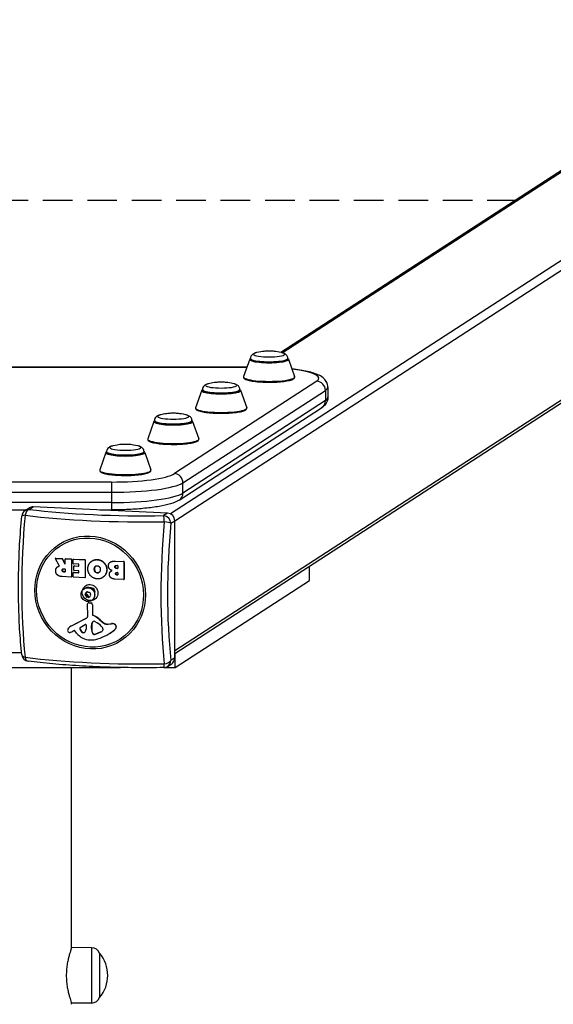
# Model space of a CAD drawing. Units: millimetres. Extents: x -3790 to 3710, y -2680 to 2000.
# Drawn here: x -35 to 325, y 958 to 1622 of the extents above; entities that cross this region are included whole.
import ezdxf

# ---------------------------------------------------------------- set-up
doc = ezdxf.new("R2010")
doc.units = ezdxf.units.MM
doc.header["$LTSCALE"] = 40
doc.linetypes.add('DASHED', pattern=[0.75, 0.5, -0.25])
doc.layers.add('SW_Toestellen', color=2, linetype='Continuous')
doc.layers.add('Valzone_WAS', color=254, linetype='DASHED')

msp = doc.modelspace()

# ---------------------------------------------------------------- linework, layer by layer
at = {"layer": 'SW_Toestellen'}
for p, q in [((553.35, 1664.7), (141.39, 1397.73)), ((142.32, 1397.5), (555.52, 1665.29)), ((564.62, 1611.47), (66.88, 1288.9)), ((69.76, 1284.14), (568.49, 1607.35)), ((645.36, 1569.52), (69.76, 1196.5)), ((643.67, 1566.34), (69.76, 1194.41)), ((120.32, 1393.2), (116.17, 1381.42)), ((120.76, 1393.39), (120.76, 1393.71)), ((146.06, 1393.39), (146.06, 1393.71)), ((146.5, 1393.2), (150.65, 1381.42)), ((-197.81, 1388.02), (118.5, 1388.02)), ((-197.78, 1387.93), (118.46, 1387.93)), ((165.62, 1378.31), (69.48, 1316)), ((75.27, 1309.83), (171.42, 1372.13)), ((87.97, 1372.23), (83.82, 1360.46)), ((88.41, 1372.42), (88.41, 1372.74)), ((113.71, 1372.42), (113.71, 1372.74)), ((114.15, 1372.23), (118.3, 1360.46)), ((171.42, 1372.13), (171.42, 1365.24)), ((173.12, 1374.38), (173.12, 1367.49)), ((171.42, 1365.24), (75.27, 1302.93)), ((72.74, 1298.17), (168.88, 1360.47)), ((55.61, 1351.26), (51.47, 1339.49)), ((56.06, 1351.46), (56.06, 1351.77)), ((81.36, 1351.46), (81.36, 1351.77)), ((81.8, 1351.26), (85.94, 1339.49)), ((23.26, 1330.3), (19.12, 1318.52)), ((23.7, 1330.49), (23.7, 1330.81)), ((49, 1330.49), (49, 1330.81)), ((49.45, 1330.3), (53.59, 1318.52)), ((26.97, 1310.34), (-106.29, 1310.34)), ((26.97, 1310.34), (26.97, 1303.39)), ((75.27, 1302.93), (75.27, 1309.83)), ((-106.29, 1303.39), (26.97, 1303.39)), ((26.97, 1303.39), (26.97, 1296.5)), ((26.97, 1296.5), (-106.29, 1296.5)), ((26.97, 1296.5), (26.97, 1291.54)), ((-48.62, 1291.54), (-30.69, 1291.54)), ((-31.3, 1291.15), (-28.59, 1292.9)), ((-28.58, 1291.87), (-25.87, 1293.63)), ((64.93, 1289.41), (-25.87, 1293.63)), ((19.1, 1291.54), (26.97, 1291.54)), ((64.93, 1289.41), (62.22, 1287.65)), ((67.05, 1282.5), (69.76, 1284.26)), ((69.76, 1191.69), (69.76, 1284.26)), ((-8.23, 1253.93), (-10.89, 1258.53)), ((-10.71, 1258.88), (-10.84, 1258.79)), ((-10.73, 1258.82), (-10.6, 1258.91)), ((-10.73, 1258.82), (-6.44, 1258.62)), ((-10.6, 1258.91), (-6.31, 1258.71)), ((-6.31, 1258.71), (-6.44, 1258.62)), ((-6.27, 1258.51), (-6.14, 1258.59)), ((-6.27, 1258.51), (-4.54, 1255.17)), ((-6.14, 1258.59), (-4.41, 1255.25)), ((-4.18, 1255.25), (-4.18, 1258.32)), ((-3.96, 1258.56), (-4.09, 1258.48)), ((-3.98, 1258.51), (-3.85, 1258.59)), ((-3.98, 1258.51), (-0.26, 1258.33)), ((-3.85, 1258.59), (-0.14, 1258.42)), ((-0.14, 1258.42), (-0.26, 1258.33)), ((-0.07, 1258.13), (0.06, 1258.21)), ((-0.07, 1258.13), (-0.07, 1246.42)), ((0.06, 1258.21), (0.06, 1246.5)), ((1.11, 1255.32), (1.11, 1258.07)), ((1.33, 1258.32), (1.2, 1258.23)), ((1.31, 1258.26), (1.44, 1258.35)), ((1.31, 1258.26), (9, 1257.9)), ((1.44, 1258.35), (9.13, 1257.99)), ((9.13, 1257.99), (9, 1257.9)), ((9.19, 1257.7), (9.32, 1257.78)), ((9.19, 1257.7), (9.19, 1245.99)), ((9.32, 1257.78), (9.32, 1246.07)), ((13.94, 1257.13), (13.81, 1257.05)), ((17.64, 1258.04), (17.51, 1257.95)), ((26.35, 1256.37), (26.22, 1256.28)), ((29.83, 1257.02), (29.7, 1256.94)), ((29.7, 1256.94), (35.22, 1256.68)), ((29.83, 1257.02), (35.35, 1256.77)), ((35.35, 1256.77), (35.22, 1256.68)), ((35.41, 1256.48), (35.54, 1256.56)), ((35.41, 1256.48), (35.41, 1244.77)), ((35.54, 1256.56), (35.54, 1244.85)), ((-9.18, 1253.28), (-9.31, 1253.2)), ((-8.62, 1253.57), (-8.75, 1253.48)), ((-6.12, 1250.8), (-6.25, 1250.72)), ((-5.16, 1251.79), (-4.37, 1251.75)), ((-4.97, 1249.78), (-5.09, 1249.7)), ((-4.37, 1249.66), (-5.09, 1249.7)), ((-4.97, 1249.78), (-4.24, 1249.75)), ((-4.41, 1255.25), (-4.54, 1255.17)), ((-4.24, 1249.75), (-4.37, 1249.66)), ((-4.18, 1251.54), (-4.18, 1249.85)), ((1.23, 1246.36), (1.23, 1249.1)), ((4.74, 1254.95), (1.31, 1255.11)), ((1.44, 1249.35), (1.31, 1249.26)), ((1.42, 1249.29), (1.55, 1249.37)), ((1.42, 1249.29), (4.74, 1249.14)), ((1.55, 1249.37), (4.87, 1249.22)), ((1.63, 1250.79), (1.63, 1253.54)), ((1.84, 1253.79), (1.71, 1253.7)), ((1.82, 1253.73), (1.95, 1253.82)), ((1.82, 1253.73), (4.74, 1253.6)), ((4.74, 1250.45), (1.82, 1250.58)), ((1.95, 1253.82), (4.87, 1253.68)), ((4.87, 1253.68), (4.74, 1253.6)), ((4.87, 1249.22), (4.74, 1249.14)), ((4.93, 1253.78), (4.93, 1254.75)), ((4.93, 1249.32), (4.93, 1250.24)), ((15.52, 1251.55), (15.39, 1251.47)), ((16.01, 1253.22), (15.88, 1253.13)), ((16.08, 1249.87), (15.95, 1249.79)), ((17.55, 1249.1), (17.43, 1249.01)), ((23.91, 1251.19), (23.78, 1251.1)), ((26.94, 1250.43), (26.81, 1250.35)), ((29.37, 1253.18), (29.24, 1253.1)), ((30.28, 1254.05), (31.14, 1254.01)), ((30.48, 1252.2), (30.35, 1252.12)), ((31.14, 1252.08), (30.35, 1252.12)), ((30.48, 1252.2), (31.27, 1252.17)), ((30.53, 1249.31), (31.16, 1249.28)), ((31.27, 1252.17), (31.14, 1252.08)), ((31.33, 1253.8), (31.33, 1252.27)), ((31.35, 1249.07), (31.35, 1247.82)), ((160.59, 1243.92), (160.59, 1253.28)), ((-0.26, 1246.23), (-6.19, 1246.51)), ((-0.03, 1246.35), (-0.16, 1246.26)), ((0.06, 1246.5), (-0.07, 1246.42)), ((9, 1245.8), (1.42, 1246.15)), ((9.24, 1245.91), (9.11, 1245.83)), ((9.32, 1246.07), (9.19, 1245.99)), ((21.06, 1245.98), (20.93, 1245.9)), ((35.22, 1244.58), (29.03, 1244.87)), ((29.83, 1248.6), (29.7, 1248.51)), ((30.72, 1247.74), (30.59, 1247.66)), ((31.16, 1247.63), (30.59, 1247.66)), ((30.72, 1247.74), (31.29, 1247.72)), ((31.29, 1247.72), (31.16, 1247.63)), ((35.46, 1244.69), (35.33, 1244.61)), ((35.54, 1244.85), (35.41, 1244.77)), ((70, 1185.21), (160.59, 1243.92)), ((8.51, 1238.36), (8.68, 1238.47)), ((10.08, 1235.97), (10.49, 1236.24)), ((13.63, 1238.41), (14.15, 1238.75)), ((9.27, 1234.34), (9.72, 1234.63)), ((9.86, 1235.42), (9.38, 1235.11)), ((10.06, 1233.51), (9.68, 1233.26)), ((10.28, 1232.74), (10.68, 1233)), ((11.39, 1228.89), (11.26, 1228.81)), ((11.86, 1232.83), (11.39, 1232.52)), ((12, 1229.01), (11.87, 1228.93)), ((11.87, 1228.93), (13.11, 1228.71)), ((12, 1229.01), (13.24, 1228.79)), ((10.93, 1219.86), (10.88, 1228.09)), ((13.24, 1228.79), (13.11, 1228.71)), ((14.25, 1227.57), (14.12, 1227.48)), ((14.12, 1227.48), (14.12, 1220.84)), ((14.25, 1227.57), (14.25, 1220.93)), ((-0.51, 1213.11), (10.18, 1218.58)), ((-0.38, 1213.19), (10.31, 1218.67)), ((10.31, 1218.67), (10.18, 1218.58)), ((14.1, 1215.71), (13.97, 1215.63)), ((14.25, 1220.93), (14.12, 1220.84)), ((14.53, 1220.5), (14.4, 1220.42)), ((15.81, 1216.32), (17.34, 1215.39)), ((19.31, 1217.33), (19.18, 1217.25)), ((-0.72, 1212.99), (-0.85, 1212.91)), ((-0.38, 1213.19), (-0.51, 1213.11)), ((1.78, 1210.11), (0.87, 1209.65)), ((3.46, 1208.43), (2.25, 1209.99)), ((5.72, 1211.3), (5.59, 1211.21)), ((5.91, 1212.23), (9.26, 1214.25)), ((7.52, 1208.97), (7.39, 1208.89)), ((9.95, 1213.81), (9.87, 1211.01)), ((13.64, 1212.77), (13.51, 1212.69)), ((13.51, 1211.47), (13.51, 1212.69)), ((13.64, 1211.56), (13.51, 1211.47)), ((13.52, 1212.9), (13.63, 1214.43)), ((13.65, 1212.98), (13.52, 1212.9)), ((13.76, 1214.51), (13.63, 1214.43)), ((13.64, 1212.77), (13.64, 1211.56)), ((13.76, 1214.51), (13.65, 1212.98)), ((19.44, 1208.97), (16.14, 1207.72)), ((16.27, 1207.8), (19.57, 1209.06)), ((19.57, 1209.06), (19.44, 1208.97)), ((21.2, 1211.23), (21.2, 1210.48)), ((22.08, 1215.16), (21.95, 1215.08)), ((24.57, 1214.44), (26.97, 1214.72)), ((24.7, 1214.53), (24.57, 1214.44)), ((24.7, 1214.53), (27.1, 1214.8)), ((27.1, 1214.8), (26.97, 1214.72)), ((29.2, 1214.47), (29.07, 1214.39)), ((29.37, 1210.82), (29.24, 1210.74)), ((30.29, 1212.71), (30.16, 1212.63)), ((14.31, 1208.33), (14.18, 1208.24)), ((15.22, 1207.65), (15.09, 1207.57)), ((16.27, 1207.8), (16.14, 1207.72)), ((26.14, 1208.44), (26.01, 1208.35)), ((-33.68, 1195.06), (-45.64, 1195.06)), ((69.76, 1191.69), (67.05, 1189.93)), ((70, 1185.21), (70, 1194.57)), ((-112.4, 1185.21), (33.08, 1185.21)), ((0, 995.83), (0, 1185.21)), ((63, 1185.21), (70, 1185.21)), ((64.93, 1185.96), (67.65, 1187.72)), ((13.5, 996.15), (0.15, 996.23)), ((13.5, 996.15), (13.5, 958.85)), ((19, 992.5), (19, 962.5)), ((19, 992.5), (19, 962.5)), ((0, 958), (0, 959.17)), ((13.5, 958.85), (0.15, 958.77))]:
    msp.add_line(p, q, dxfattribs=at)
for centre, radius, start, end in [((-28.58, 1286.95), 5, 122.94581, 174.71326), ((-28.58, 1194.38), 5, 186.00227, 262.93053), ((62.22, 1190.15), 5, 270.9638, 302.94581), ((13.46, 990.13), 6.02, 23.19763, 89.66297), ((1.3, 977.5), 23.2, 319.72739, 40.27261), ((13.46, 964.87), 6.02, 270.33703, 336.80237)]:
    msp.add_arc(centre, radius, start, end, dxfattribs=at)
for centre, major_axis, ratio, start_param, end_param in [((133.41, 1396.54), (-10.51, 0), 0.173648, 5.649023, 10.05894), ((133.41, 1393.06), (-13.12, 0), 0.173648, 6.222111, 9.485852), ((133.41, 1393.71), (-12.65, 0), 0.173648, 0, 3.141593), ((133.41, 1393.39), (12.65, 0), 0.173648, 3.141593, 6.283185), ((123.12, 1380.29), (44, 0), 0.173648, 6.021386, 7.228916), ((101.06, 1375.57), (-10.51, 0), 0.173648, 5.649023, 10.05894), ((133.41, 1381.24), (-17.27, 0), 0.173648, 6.222111, 9.485852), ((165.62, 1372.4), (-3.26, 5.04), 0.951251, 4.114341, 5.685137), ((101.06, 1372.09), (-13.12, 0), 0.173648, 6.222111, 9.485852), ((101.06, 1372.74), (-12.65, 0), 0.173648, 0, 3.141593), ((101.06, 1372.42), (12.65, 0), 0.173648, 3.141593, 6.283185), ((123.12, 1374.38), (50, 0), 0.173648, 6.021386, 6.283185), ((165.62, 1365.51), (3.26, -5.04), 0.951251, 0, 0.972748), ((123.12, 1367.49), (50, 0), 0.173648, 6.021386, 6.283185), ((68.71, 1354.6), (-10.51, 0), 0.173648, 5.649023, 10.05894), ((101.06, 1360.27), (-17.27, 0), 0.173648, 6.222111, 9.485852), ((68.71, 1351.12), (-13.12, 0), 0.173648, 6.222111, 9.485852), ((68.71, 1351.77), (-12.65, 0), 0.173648, 0, 3.141593), ((68.71, 1351.46), (12.65, 0), 0.173648, 3.141593, 6.283185), ((68.71, 1339.31), (-17.27, 0), 0.173648, 6.222111, 9.485852), ((36.35, 1330.16), (-13.12, 0), 0.173648, 6.222111, 9.485852), ((36.35, 1330.81), (-12.65, 0), 0.173648, 0, 3.141593), ((36.35, 1330.49), (12.65, 0), 0.173648, 3.141593, 6.283185), ((36.35, 1333.64), (-10.51, 0), 0.173648, 5.649023, 10.05894), ((36.35, 1318.34), (-17.27, 0), 0.173648, 6.222111, 9.485852), ((26.97, 1317.98), (44, 0), 0.173648, 4.712389, 6.021386), ((69.48, 1310.1), (3.26, -5.04), 0.951251, 0.972748, 2.543545), ((26.97, 1312.07), (50, 0), 0.173648, 4.712389, 6.021386), ((26.97, 1305.18), (50, 0), 0.173648, 4.712389, 6.021386), ((69.48, 1303.2), (3.26, -5.04), 0.951251, 0, 0.972748), ((-28.58, 1286.95), (0.62, 4.96), 0.57235, 0.213379, 1.446827), ((-28.58, 1286.95), (-2.72, 4.2), 0.951251, 5.685137, 6.283185), ((-25.87, 1288.71), (-2.72, 4.2), 0.951251, 5.685137, 6.283185), ((49.29, 1310.81), (-134, 0), 0.173648, 0.950619, 1.667375), ((64.93, 1284.48), (-2.72, 4.2), 0.951251, 4.114341, 5.685137), ((2.3, 1261.79), (6.45, 138.56), 0.254887, 1.392977, 2.109734), ((-28.58, 1286.95), (-4.98, 0.46), 0.171041, 5.311413, 6.283185), ((49.29, 1307.51), (138.71, 0), 0.173648, 4.092211, 4.808968), ((96.29, 1257.41), (-6.45, -138.56), 0.254887, 4.53457, 5.251326), ((62.22, 1282.72), (-0.08, 5), 0.094964, 4.874404, 6.107852), ((62.22, 1282.72), (-2.72, 4.2), 0.951251, 4.114341, 5.685137), ((62.22, 1282.72), (4.98, -0.46), 0.171041, 0.261675, 1.495123), ((99.52, 1257.26), (6.23, 133.85), 0.254887, 1.392977, 2.109734), ((-10.73, 1258.62), (-0.109, 0.168), 0.951251, 5.685137, 7.799689), ((-10.6, 1258.71), (-0.109, 0.168), 0.951251, 5.685137, 6.283185), ((-6.44, 1258.42), (0.109, -0.168), 0.951251, 1.468536, 2.543545), ((-6.31, 1258.51), (0.109, -0.168), 0.951251, 1.468536, 2.543545), ((-3.98, 1258.31), (-0.109, 0.168), 0.951251, 5.685137, 7.255934), ((-3.85, 1258.39), (-0.109, 0.168), 0.951251, 5.685137, 6.283185), ((-0.26, 1258.14), (0.109, -0.168), 0.951251, 0.972748, 2.543545), ((-0.14, 1258.22), (0.109, -0.168), 0.951251, 0.972748, 2.543545), ((1.31, 1258.06), (-0.109, 0.168), 0.951251, 5.685137, 7.255934), ((1.44, 1258.15), (-0.109, 0.168), 0.951251, 5.685137, 6.283185), ((9, 1257.71), (0.109, -0.168), 0.951251, 0.972748, 2.543545), ((9.13, 1257.79), (0.109, -0.168), 0.951251, 0.972748, 2.543545), ((35.22, 1256.49), (0.109, -0.168), 0.951251, 0.972748, 2.543545), ((35.35, 1256.57), (0.109, -0.168), 0.951251, 0.972748, 2.543545), ((-4.37, 1255.25), (0.109, -0.168), 0.951251, 4.610128, 7.255934), ((-4.24, 1255.34), (0.109, -0.168), 0.951251, 4.610128, 5.865902), ((-4.37, 1251.55), (-0.109, 0.168), 0.951251, 4.114341, 5.685137), ((-4.37, 1249.86), (0.109, -0.168), 0.951251, 5.685137, 7.255934), ((-4.24, 1249.94), (0.109, -0.168), 0.951251, 5.685137, 5.865902), ((1.31, 1255.31), (-0.109, 0.168), 0.951251, 0.972748, 2.543545), ((1.42, 1249.09), (-0.109, 0.168), 0.951251, 5.685137, 7.255934), ((1.55, 1249.18), (-0.109, 0.168), 0.951251, 5.685137, 6.283185), ((1.82, 1253.53), (-0.109, 0.168), 0.951251, 5.685137, 7.255934), ((1.82, 1250.78), (-0.109, 0.168), 0.951251, 0.972748, 2.543545), ((1.95, 1253.62), (-0.109, 0.168), 0.951251, 5.685137, 6.283185), ((4.74, 1254.76), (-0.109, 0.168), 0.951251, 4.114341, 5.685137), ((4.74, 1253.79), (0.109, -0.168), 0.951251, 5.685137, 7.255934), ((4.74, 1250.25), (-0.109, 0.168), 0.951251, 4.114341, 5.685137), ((4.74, 1249.33), (0.109, -0.168), 0.951251, 5.685137, 7.255934), ((4.87, 1253.88), (0.109, -0.168), 0.951251, 5.685137, 5.865902), ((4.87, 1249.42), (0.109, -0.168), 0.951251, 5.685137, 5.865902), ((31.14, 1253.81), (-0.109, 0.168), 0.951251, 4.114341, 5.685137), ((31.14, 1252.28), (0.109, -0.168), 0.951251, 5.685137, 7.255934), ((31.16, 1249.08), (-0.109, 0.168), 0.951251, 4.114341, 5.685137), ((31.27, 1252.36), (0.109, -0.168), 0.951251, 5.685137, 5.865902), ((-0.26, 1246.43), (0.109, -0.168), 0.951251, 5.685137, 7.255934), ((-0.14, 1246.51), (0.109, -0.168), 0.951251, 0, 0.972748), ((1.42, 1246.35), (-0.109, 0.168), 0.951251, 0.972748, 2.543545), ((9, 1246), (0.109, -0.168), 0.951251, 5.685137, 7.255934), ((9.13, 1246.08), (0.109, -0.168), 0.951251, 0, 0.972748), ((31.16, 1247.83), (0.109, -0.168), 0.951251, 5.685137, 7.255934), ((31.29, 1247.91), (0.109, -0.168), 0.951251, 5.685137, 5.865902), ((35.22, 1244.78), (0.109, -0.168), 0.951251, 5.685137, 7.255934), ((35.35, 1244.86), (0.109, -0.168), 0.951251, 0, 0.972748), ((11.29, 1234.5), (-2.58, 3.99), 0.951251, 3.554138, 6.24534), ((3.56, 1240.85), (4.46, -6.88), 0.951251, 0.228761, 0.370107), ((10.65, 1235.55), (-0.387, 0.597), 0.951251, 5.464748, 6.653292), ((12.53, 1244.02), (4.46, -6.88), 0.951251, 5.464748, 5.606094), ((11.85, 1235.3), (-0.387, 0.597), 0.951251, 4.417551, 5.606094), ((20.07, 1237.54), (4.46, -6.88), 0.951251, 4.417551, 4.558897), ((13.25, 1236.24), (-1.5, 2.31), 0.951251, 3.792408, 5.919556), ((9.89, 1234.61), (-0.387, 0.597), 0.951251, 0.228761, 1.417304), ((2.12, 1231.2), (-4.46, 6.88), 0.951251, 4.417551, 4.558897), ((10.33, 1233.44), (0.387, -0.597), 0.951251, 4.417551, 5.606094), ((9.66, 1224.72), (-4.46, 6.88), 0.951251, 5.464748, 5.606094), ((11.75, 1228.05), (-0.491, 0.758), 0.951251, 5.554926, 7.262758), ((11.54, 1233.2), (0.387, -0.597), 0.951251, 5.464748, 6.653292), ((11.88, 1228.14), (-0.491, 0.758), 0.951251, 5.554926, 6.283185), ((18.63, 1227.89), (-4.46, 6.88), 0.951251, 0.228761, 0.370107), ((12.3, 1234.13), (0.387, -0.597), 0.951251, 0.228761, 1.417304), ((12.96, 1227.54), (0.66, -1.01), 0.951251, 0.972748, 2.413333), ((13.09, 1227.62), (0.66, -1.01), 0.951251, 0.972748, 2.413333), ((9.48, 1219.92), (0.82, -1.26), 0.951251, 6.186811, 7.262758), ((9.61, 1220), (0.82, -1.26), 0.951251, 6.186811, 6.229328), ((16.56, 1214.08), (-1.66, 2.55), 0.951251, 0.477558, 0.901883), ((16.69, 1214.17), (1.66, -2.55), 0.951251, 3.619151, 4.043476), ((15.41, 1214.77), (-0.92, 1.42), 0.951251, 5.652926, 6.760743), ((15.54, 1214.85), (-0.92, 1.42), 0.951251, 0.04794, 0.477558), ((14.56, 1220.82), (0.246, -0.379), 0.951251, 4.114341, 5.31572), ((14.69, 1220.91), (0.246, -0.379), 0.951251, 4.114341, 5.31572), ((8.6, 1205.4), (9.05, -13.97), 0.951251, 1.824858, 2.174127), ((8.72, 1205.49), (9.05, -13.97), 0.951251, 1.824858, 2.174127), ((15.44, 1215.64), (0.438, -0.676), 0.951251, 2.042508, 2.511334), ((31.35, 1230.86), (10.4, -16.05), 0.951251, 4.96645, 5.151628), ((31.48, 1230.94), (10.4, -16.05), 0.951251, 4.96645, 5.151628), ((-1.38, 1210.14), (-0.69, 1.07), 0.951251, 0.661511, 2.241916), ((3.75, 1208.22), (-3.72, 5.75), 0.951251, 0.578109, 0.661511), ((1.5, 1209.27), (-2.35, 3.63), 0.951251, 6.186811, 6.861294), ((-1.39, 1210.08), (-0.66, 1.02), 0.951251, 2.241916, 2.663643), ((-1.58, 1211.65), (1.53, -2.36), 0.951251, 5.805235, 6.038837), ((1.63, 1209.36), (-2.35, 3.63), 0.951251, 6.186811, 6.283185), ((-4.53, 1219.94), (6.33, -9.77), 0.951251, 6.038837, 6.186811), ((1.96, 1209.76), (-0.213, 0.329), 0.951251, 4.801457, 6.186811), ((6.35, 1211.5), (-0.466, 0.719), 0.951251, 6.252262, 7.646897), ((6.48, 1211.58), (-0.466, 0.719), 0.951251, 0.077317, 1.363712), ((10.08, 1212.89), (-2.74, 4.22), 0.951251, 1.363712, 1.957244), ((10.21, 1212.98), (2.74, -4.22), 0.951251, 4.505304, 5.098837), ((8.19, 1209.97), (0.68, -1.05), 0.951251, 5.098837, 6.218289), ((7.03, 1211.23), (1.6, -2.47), 0.951251, 0.081746, 0.942743), ((9.5, 1213.85), (-0.256, 0.394), 0.951251, 4.084335, 6.252262), ((16.42, 1212.55), (-1.64, 2.53), 0.951251, 0.901883, 0.972748), ((22.44, 1211.33), (-5.03, 7.76), 0.951251, 1.002305, 1.363537), ((16.55, 1212.64), (1.64, -2.53), 0.951251, 4.043476, 4.114341), ((22.56, 1211.41), (5.03, -7.76), 0.951251, 4.143898, 4.505129), ((11.81, 1205.36), (6.48, -9.99), 0.951251, 1.63368, 2.042508), ((6.54, 1238.39), (19.47, -30.04), 0.951251, 6.013822, 6.401124), ((17.39, 1214.06), (2.99, -4.62), 0.951251, 6.080895, 6.339963), ((17.52, 1214.15), (2.99, -4.62), 0.951251, 6.080895, 6.268446), ((19.6, 1211.03), (0.95, -1.47), 0.951251, 0.056777, 0.607407), ((19.77, 1211.3), (0.8, -1.24), 0.951251, 0.972748, 1.63368), ((20.82, 1210.5), (0.213, -0.329), 0.951251, 0.607407, 0.972748), ((23.96, 1218.45), (2.22, -3.43), 0.951251, 5.151628, 5.840807), ((24.09, 1218.53), (2.22, -3.43), 0.951251, 5.151628, 5.840807), ((6.67, 1238.48), (19.47, -30.04), 0.951251, 0, 0.117939), ((27.61, 1210.57), (2.3, -3.55), 0.951251, 2.176656, 2.699215), ((27.74, 1210.65), (2.3, -3.55), 0.951251, 2.176656, 2.699215), ((28.46, 1212.8), (0.96, -1.48), 0.951251, 0.918475, 2.176656), ((28.59, 1212.88), (0.96, -1.48), 0.951251, 0.918475, 2.176656), ((27.46, 1212.9), (1.52, -2.35), 0.951251, 0.117939, 0.918475), ((27.59, 1212.99), (1.52, -2.35), 0.951251, 0.117939, 0.918475), ((12.22, 1215.36), (-6.38, 9.85), 0.951251, 1.659865, 2.580724), ((8.06, 1209.88), (0.68, -1.05), 0.951251, 5.098837, 6.364931), ((11.98, 1221.87), (9.98, -15.4), 0.951251, 5.722317, 6.013822), ((15.11, 1208.59), (-0.567, 0.875), 0.951251, 1.363537, 2.524138), ((15.24, 1208.67), (0.567, -0.875), 0.951251, 4.505129, 5.665731), ((15.14, 1210.19), (1.45, -2.24), 0.951251, 5.665731, 6.080895), ((15.27, 1210.28), (1.45, -2.24), 0.951251, 5.665731, 6.080895), ((-28.58, 1194.38), (-4.97, -0.52), 0.496273, 0, 0.935466), ((49.29, 1211.68), (-138.71, 0), 0.173648, 0.950619, 1.667375), ((-28.58, 1194.38), (-0.62, -4.96), 0.57235, 5.263116, 6.283185), ((62.22, 1190.15), (4.97, 0.52), 0.496273, 4.751755, 5.985203), ((62.22, 1190.15), (2.72, -4.2), 0.951251, 0, 0.972748), ((64.93, 1191.91), (2.72, -4.2), 0.951251, 0, 0.972748), ((62.22, 1190.15), (0.08, -5), 0.094964, 0, 1.058115)]:
    msp.add_ellipse(centre, major_axis=major_axis, ratio=ratio, start_param=start_param, end_param=end_param, dxfattribs=at)
for centre, major_axis in [((12.59, 1235.81), (-21.03, 32.45)), ((12.54, 1235.78), (-20.31, 31.34)), ((11.09, 1234.37), (2.58, -3.99)), ((12.54, 1235.78), (-2.99, 4.62))]:
    msp.add_ellipse(centre, major_axis=major_axis, ratio=0.951251, dxfattribs=at)
for points, degree, knots in [([(124.95, 1397.62), (124.65, 1397.55), (124.36, 1397.47), (123.8, 1397.3), (123.53, 1397.2), (122.98, 1396.96), (122.7, 1396.82), (122.1, 1396.42), (121.76, 1396.15), (121.19, 1395.37), (120.96, 1394.95), (120.79, 1394.19), (120.76, 1393.95), (120.76, 1393.71)], 3, [0.9367063, 0.9367063, 0.9367063, 0.9367063, 1.0635388, 1.0635388, 1.1903713, 1.1903713, 1.3172038, 1.3172038, 1.4440363, 1.4440363, 1.5321325, 1.5321325, 1.5708688, 1.5708688, 1.5708688, 1.5708688]), ([(141.87, 1397.62), (139.49, 1398.18), (138.16, 1398.33), (135.98, 1398.57), (135.19, 1398.61), (133.74, 1398.66), (133.09, 1398.66), (131.63, 1398.61), (130.84, 1398.57), (128.66, 1398.33), (127.33, 1398.18), (124.95, 1397.62)], 3, [5.346624, 5.346624, 5.346624, 5.346624, 5.721278, 5.721278, 6.095931, 6.095931, 6.470585, 6.470585, 6.845238, 6.845238, 7.219892, 7.219892, 7.219892, 7.219892]), ([(146.06, 1393.71), (146.06, 1394.1), (145.99, 1394.49), (145.73, 1395.19), (145.55, 1395.5), (145.13, 1396.05), (144.89, 1396.27), (144.35, 1396.69), (144.06, 1396.85), (143.5, 1397.11), (143.23, 1397.22), (142.68, 1397.41), (142.4, 1397.49), (142.03, 1397.58), (141.95, 1397.6), (141.87, 1397.62)], 3, [4.7124615, 4.7124615, 4.7124615, 4.7124615, 4.7746237, 4.7746237, 4.8434145, 4.8434145, 4.9331693, 4.9331693, 5.0600018, 5.0600018, 5.1868343, 5.1868343, 5.3136668, 5.3136668, 5.346624, 5.346624, 5.346624, 5.346624]), ([(173.12, 1374.38), (173.12, 1375.5), (172.84, 1376.6), (171.94, 1378.55), (171.31, 1379.35), (169.56, 1381.07), (168.43, 1381.74), (164.99, 1383.42), (162.43, 1384.19), (156.29, 1385.58), (152.74, 1386.16), (148.82, 1386.63)], 3, [3.1415927, 3.1415927, 3.1415927, 3.1415927, 3.221244, 3.221244, 3.3155033, 3.3155033, 3.4819769, 3.4819769, 3.7961362, 3.7961362, 4.1085635, 4.1085635, 4.1085635, 4.1085635]), ([(92.6, 1376.65), (92.3, 1376.58), (92.01, 1376.5), (91.45, 1376.33), (91.18, 1376.23), (90.63, 1375.99), (90.35, 1375.85), (89.74, 1375.45), (89.4, 1375.19), (88.83, 1374.41), (88.6, 1373.98), (88.44, 1373.23), (88.41, 1372.98), (88.41, 1372.74)], 3, [0.9367063, 0.9367063, 0.9367063, 0.9367063, 1.0635388, 1.0635388, 1.1903713, 1.1903713, 1.3172038, 1.3172038, 1.4440363, 1.4440363, 1.5321325, 1.5321325, 1.5708688, 1.5708688, 1.5708688, 1.5708688]), ([(109.52, 1376.65), (107.14, 1377.21), (105.81, 1377.36), (103.63, 1377.6), (102.84, 1377.65), (101.38, 1377.7), (100.73, 1377.7), (99.28, 1377.65), (98.49, 1377.6), (96.31, 1377.36), (94.98, 1377.21), (92.6, 1376.65)], 3, [5.346624, 5.346624, 5.346624, 5.346624, 5.721278, 5.721278, 6.095931, 6.095931, 6.470585, 6.470585, 6.845238, 6.845238, 7.219892, 7.219892, 7.219892, 7.219892]), ([(113.71, 1372.74), (113.71, 1373.13), (113.63, 1373.52), (113.38, 1374.23), (113.2, 1374.53), (112.78, 1375.09), (112.53, 1375.3), (111.99, 1375.72), (111.71, 1375.88), (111.15, 1376.15), (110.88, 1376.25), (110.33, 1376.44), (110.05, 1376.52), (109.68, 1376.61), (109.6, 1376.63), (109.52, 1376.65)], 3, [4.7124615, 4.7124615, 4.7124615, 4.7124615, 4.7746237, 4.7746237, 4.8434145, 4.8434145, 4.9331693, 4.9331693, 5.0600018, 5.0600018, 5.1868343, 5.1868343, 5.3136668, 5.3136668, 5.346624, 5.346624, 5.346624, 5.346624]), ([(116.17, 1381.42), (116.05, 1381.08), (116.14, 1380.68), (116.65, 1380.01), (117.12, 1379.74), (118.56, 1379.14), (119.68, 1378.85), (122.31, 1378.36), (123.8, 1378.16), (127.03, 1377.86), (128.77, 1377.76), (132.34, 1377.65), (134.18, 1377.65), (137.76, 1377.74), (139.5, 1377.84), (142.74, 1378.13), (144.22, 1378.32), (146.8, 1378.78), (147.89, 1379.04), (149.6, 1379.66), (150.22, 1379.98), (150.7, 1380.78), (150.75, 1381.13), (150.65, 1381.42)], 3, [5.455714, 5.455714, 5.455714, 5.455714, 5.646609, 5.646609, 5.916039, 5.916039, 6.268136, 6.268136, 6.595077, 6.595077, 6.917853, 6.917853, 7.23957, 7.23957, 7.561263, 7.561263, 7.883931, 7.883931, 8.210343, 8.210343, 8.555465, 8.555465, 8.719455, 8.719455, 8.719455, 8.719455]), ([(173.12, 1367.49), (173.12, 1366.75), (173, 1366.02), (172.6, 1364.69), (172.32, 1364.1), (171.7, 1363.07), (171.36, 1362.63), (170.66, 1361.87), (170.31, 1361.54), (169.6, 1360.96), (169.24, 1360.71), (168.88, 1360.47)], 3, [3.1415927, 3.1415927, 3.1415927, 3.1415927, 3.1939525, 3.1939525, 3.2463124, 3.2463124, 3.2986723, 3.2986723, 3.3510322, 3.3510322, 3.403392, 3.403392, 3.403392, 3.403392]), ([(60.24, 1355.69), (59.94, 1355.61), (59.66, 1355.54), (59.1, 1355.36), (58.83, 1355.27), (58.28, 1355.03), (58, 1354.89), (57.39, 1354.48), (57.05, 1354.22), (56.48, 1353.44), (56.25, 1353.01), (56.08, 1352.26), (56.06, 1352.02), (56.06, 1351.77)], 3, [0.9367063, 0.9367063, 0.9367063, 0.9367063, 1.0635388, 1.0635388, 1.1903713, 1.1903713, 1.3172038, 1.3172038, 1.4440363, 1.4440363, 1.5321325, 1.5321325, 1.5708688, 1.5708688, 1.5708688, 1.5708688]), ([(77.17, 1355.69), (74.79, 1356.25), (73.46, 1356.4), (71.27, 1356.64), (70.48, 1356.68), (69.03, 1356.73), (68.38, 1356.73), (66.93, 1356.68), (66.14, 1356.64), (63.95, 1356.4), (62.62, 1356.25), (60.24, 1355.69)], 3, [5.346624, 5.346624, 5.346624, 5.346624, 5.721278, 5.721278, 6.095931, 6.095931, 6.470585, 6.470585, 6.845238, 6.845238, 7.219892, 7.219892, 7.219892, 7.219892]), ([(81.36, 1351.77), (81.36, 1352.17), (81.28, 1352.55), (81.03, 1353.26), (80.85, 1353.56), (80.42, 1354.12), (80.18, 1354.34), (79.64, 1354.76), (79.35, 1354.92), (78.8, 1355.18), (78.53, 1355.29), (77.98, 1355.47), (77.69, 1355.55), (77.32, 1355.65), (77.25, 1355.67), (77.17, 1355.69)], 3, [4.7124615, 4.7124615, 4.7124615, 4.7124615, 4.7746237, 4.7746237, 4.8434145, 4.8434145, 4.9331693, 4.9331693, 5.0600018, 5.0600018, 5.1868343, 5.1868343, 5.3136668, 5.3136668, 5.346624, 5.346624, 5.346624, 5.346624]), ([(83.82, 1360.46), (83.7, 1360.12), (83.79, 1359.71), (84.3, 1359.04), (84.76, 1358.77), (86.21, 1358.18), (87.33, 1357.88), (89.96, 1357.39), (91.44, 1357.2), (94.67, 1356.89), (96.42, 1356.79), (99.99, 1356.68), (101.82, 1356.68), (105.4, 1356.78), (107.15, 1356.87), (110.38, 1357.16), (111.87, 1357.35), (114.45, 1357.81), (115.53, 1358.08), (117.25, 1358.7), (117.87, 1359.01), (118.35, 1359.82), (118.4, 1360.16), (118.3, 1360.46)], 3, [5.455714, 5.455714, 5.455714, 5.455714, 5.646609, 5.646609, 5.916039, 5.916039, 6.268136, 6.268136, 6.595077, 6.595077, 6.917853, 6.917853, 7.23957, 7.23957, 7.561263, 7.561263, 7.883931, 7.883931, 8.210343, 8.210343, 8.555465, 8.555465, 8.719455, 8.719455, 8.719455, 8.719455]), ([(44.82, 1334.72), (42.43, 1335.28), (41.11, 1335.43), (38.92, 1335.67), (38.13, 1335.72), (36.68, 1335.76), (36.03, 1335.76), (34.58, 1335.72), (33.79, 1335.67), (31.6, 1335.43), (30.27, 1335.28), (27.89, 1334.72)], 3, [5.346624, 5.346624, 5.346624, 5.346624, 5.721278, 5.721278, 6.095931, 6.095931, 6.470585, 6.470585, 6.845238, 6.845238, 7.219892, 7.219892, 7.219892, 7.219892]), ([(51.47, 1339.49), (51.35, 1339.15), (51.44, 1338.75), (51.95, 1338.07), (52.41, 1337.81), (53.86, 1337.21), (54.97, 1336.92), (57.61, 1336.43), (59.09, 1336.23), (62.32, 1335.93), (64.06, 1335.82), (67.64, 1335.72), (69.47, 1335.71), (73.05, 1335.81), (74.8, 1335.91), (78.03, 1336.2), (79.52, 1336.39), (82.1, 1336.84), (83.18, 1337.11), (84.9, 1337.73), (85.52, 1338.04), (86, 1338.85), (86.05, 1339.2), (85.94, 1339.49)], 3, [5.455714, 5.455714, 5.455714, 5.455714, 5.646609, 5.646609, 5.916039, 5.916039, 6.268136, 6.268136, 6.595077, 6.595077, 6.917853, 6.917853, 7.23957, 7.23957, 7.561263, 7.561263, 7.883931, 7.883931, 8.210343, 8.210343, 8.555465, 8.555465, 8.719455, 8.719455, 8.719455, 8.719455]), ([(27.89, 1334.72), (27.59, 1334.65), (27.3, 1334.57), (26.75, 1334.4), (26.47, 1334.3), (25.92, 1334.06), (25.65, 1333.92), (25.04, 1333.52), (24.7, 1333.25), (24.13, 1332.47), (23.9, 1332.05), (23.73, 1331.3), (23.7, 1331.05), (23.7, 1330.81)], 3, [0.9367063, 0.9367063, 0.9367063, 0.9367063, 1.0635388, 1.0635388, 1.1903713, 1.1903713, 1.3172038, 1.3172038, 1.4440363, 1.4440363, 1.5321325, 1.5321325, 1.5708688, 1.5708688, 1.5708688, 1.5708688]), ([(49, 1330.81), (49, 1331.2), (48.93, 1331.59), (48.68, 1332.29), (48.49, 1332.6), (48.07, 1333.15), (47.83, 1333.37), (47.29, 1333.79), (47, 1333.95), (46.45, 1334.22), (46.18, 1334.32), (45.62, 1334.51), (45.34, 1334.59), (44.97, 1334.68), (44.89, 1334.7), (44.82, 1334.72)], 3, [4.7124615, 4.7124615, 4.7124615, 4.7124615, 4.7746237, 4.7746237, 4.8434145, 4.8434145, 4.9331693, 4.9331693, 5.0600018, 5.0600018, 5.1868343, 5.1868343, 5.3136668, 5.3136668, 5.346624, 5.346624, 5.346624, 5.346624]), ([(19.12, 1318.52), (19, 1318.18), (19.09, 1317.78), (19.59, 1317.11), (20.06, 1316.84), (21.51, 1316.25), (22.62, 1315.95), (25.26, 1315.46), (26.74, 1315.26), (29.97, 1314.96), (31.71, 1314.86), (35.29, 1314.75), (37.12, 1314.75), (40.7, 1314.84), (42.45, 1314.94), (45.68, 1315.23), (47.17, 1315.42), (49.74, 1315.88), (50.83, 1316.14), (52.54, 1316.76), (53.17, 1317.08), (53.65, 1317.88), (53.69, 1318.23), (53.59, 1318.52)], 3, [5.455714, 5.455714, 5.455714, 5.455714, 5.646609, 5.646609, 5.916039, 5.916039, 6.268136, 6.268136, 6.595077, 6.595077, 6.917853, 6.917853, 7.23957, 7.23957, 7.561263, 7.561263, 7.883931, 7.883931, 8.210343, 8.210343, 8.555465, 8.555465, 8.719455, 8.719455, 8.719455, 8.719455]), ([(72.74, 1298.17), (70.94, 1297), (69.05, 1296.29), (64.57, 1294.94), (62, 1294.37), (56.23, 1293.36), (53.02, 1292.94), (46.13, 1292.25), (42.45, 1291.98), (34.84, 1291.63), (30.91, 1291.54), (26.97, 1291.54)], 3, [3.403392, 3.403392, 3.403392, 3.403392, 3.665191, 3.665191, 3.926991, 3.926991, 4.18879, 4.18879, 4.45059, 4.45059, 4.712389, 4.712389, 4.712389, 4.712389]), ([(-33.55, 1193.85), (-34.14, 1199.46), (-34.62, 1205.3), (-35.34, 1217.3), (-35.57, 1223.47), (-35.81, 1236.02), (-35.81, 1242.41), (-35.58, 1255.26), (-35.34, 1261.74), (-34.62, 1274.64), (-34.15, 1281.07), (-33.56, 1287.41)], 3, [4.3540107, 4.3540107, 4.3540107, 4.3540107, 4.497362, 4.497362, 4.6407133, 4.6407133, 4.7840646, 4.7840646, 4.927416, 4.927416, 5.0707673, 5.0707673, 5.0707673, 5.0707673]), ([(-8.33, 1253.64), (-8.31, 1253.65), (-8.29, 1253.66), (-8.25, 1253.7), (-8.24, 1253.72), (-8.21, 1253.76), (-8.21, 1253.79), (-8.21, 1253.83), (-8.21, 1253.85), (-8.22, 1253.89), (-8.22, 1253.91), (-8.23, 1253.93)], 3, [0, 0, 0, 0, 0.00781289, 0.00781289, 0.01562578, 0.01562578, 0.02343867, 0.02343867, 0.02938866, 0.02938866, 0.03533865, 0.03533865, 0.03533865, 0.03533865]), ([(-8.26, 1253.69), (-8.26, 1253.69), (-8.26, 1253.69), (-8.27, 1253.69), (-8.28, 1253.68), (-8.29, 1253.67), (-8.31, 1253.66), (-8.32, 1253.65), (-8.33, 1253.64)], 3, [0.01999609, 0.01999609, 0.01999609, 0.01999609, 0.025, 0.025, 0.025, 0.0375, 0.0375, 0.05, 0.05, 0.05, 0.05]), ([(-5.76, 1251.66), (-5.79, 1251.63), (-6.15, 1251.32), (-6.12, 1250.8)], 2, [0.901151, 0.901151, 0.901151, 1, 2, 2, 2]), ([(23.91, 1251.19), (23.88, 1248.54), (21.57, 1246.31), (21.06, 1245.98)], 2, [0, 0, 0, 1, 1.247834, 1.247834, 1.247834]), ([(29.72, 1253.93), (29.69, 1253.91), (29.35, 1253.6), (29.37, 1253.18)], 2, [0.901232, 0.901232, 0.901232, 1, 2, 2, 2]), ([(30.13, 1249.22), (30.1, 1249.2), (29.82, 1248.94), (29.83, 1248.6)], 2, [0.887384, 0.887384, 0.887384, 1, 2, 2, 2]), ([(10.54, 1236.24), (10.45, 1236.11), (10.35, 1235.98), (10.12, 1235.7), (10, 1235.56), (9.86, 1235.42)], 3, [4.722687, 4.722687, 4.722687, 4.722687, 4.7772478, 4.7772478, 4.8368336, 4.8368336, 4.8368336, 4.8368336]), ([(9.86, 1235.42), (9.85, 1235.41), (9.84, 1235.4), (9.79, 1235.34), (9.76, 1235.29), (9.7, 1235.17), (9.68, 1235.11), (9.67, 1235.01), (9.67, 1234.97), (9.67, 1234.94)], 3, [0.11880206, 0.11880206, 0.11880206, 0.11880206, 0.1229572, 0.1229572, 0.14117903, 0.14117903, 0.15940087, 0.15940087, 0.1706563, 0.1706563, 0.1706563, 0.1706563]), ([(11.64, 1232.9), (11.56, 1233.03), (11.49, 1233.17), (11.33, 1233.49), (11.24, 1233.7), (11.05, 1233.98), (10.97, 1234.07), (10.8, 1234.22), (10.7, 1234.29), (10.42, 1234.47), (10.22, 1234.58), (9.9, 1234.77), (9.78, 1234.85), (9.67, 1234.94)], 3, [2.6193065, 2.6193065, 2.6193065, 2.6193065, 2.6685546, 2.6685546, 2.7349987, 2.7349987, 2.7682207, 2.7682207, 2.8014428, 2.8014428, 2.8678869, 2.8678869, 2.9115847, 2.9115847, 2.9115847, 2.9115847]), ([(9.67, 1234.94), (9.67, 1234.89), (9.67, 1234.84), (9.68, 1234.74), (9.7, 1234.68), (9.72, 1234.63)], 3, [0.11907401, 0.11907401, 0.11907401, 0.11907401, 0.13304144, 0.13304144, 0.14985545, 0.14985545, 0.14985545, 0.14985545]), ([(10.06, 1233.51), (10.07, 1233.49), (10.07, 1233.48), (10.09, 1233.41), (10.11, 1233.36), (10.16, 1233.26), (10.2, 1233.22), (10.27, 1233.14), (10.32, 1233.11), (10.42, 1233.05), (10.47, 1233.03), (10.58, 1233.01), (10.63, 1233), (10.68, 1233)], 3, [0.11029421, 0.11029421, 0.11029421, 0.11029421, 0.11461479, 0.11461479, 0.13130628, 0.13130628, 0.14799777, 0.14799777, 0.16468927, 0.16468927, 0.18138076, 0.18138076, 0.19635519, 0.19635519, 0.19635519, 0.19635519]), ([(10.68, 1233), (10.7, 1233), (10.72, 1233), (11.04, 1232.99), (11.34, 1232.95), (11.64, 1232.9)], 3, [1.65143064, 1.65143064, 1.65143064, 1.65143064, 1.65669651, 1.65669651, 1.7450011, 1.7450011, 1.7450011, 1.7450011]), ([(11.86, 1232.83), (11.88, 1232.82), (11.89, 1232.82), (11.95, 1232.8), (12.02, 1232.8), (12.09, 1232.8), (12.11, 1232.8), (12.13, 1232.8)], 3, [0.11880206, 0.11880206, 0.11880206, 0.11880206, 0.1229572, 0.1229572, 0.14117903, 0.14117903, 0.14603005, 0.14603005, 0.14603005, 0.14603005]), ([(62.3, 1185.15), (55.88, 1185.05), (49.43, 1185.02), (36.55, 1185.12), (30.14, 1185.25), (17.47, 1185.68), (11.23, 1185.97), (-0.96, 1186.7), (-6.91, 1187.14), (-18.39, 1188.17), (-23.93, 1188.76), (-29.2, 1189.42)], 3, [4.3540107, 4.3540107, 4.3540107, 4.3540107, 4.497362, 4.497362, 4.6407133, 4.6407133, 4.7840646, 4.7840646, 4.927416, 4.927416, 5.0707673, 5.0707673, 5.0707673, 5.0707673]), ([(0.15, 996.23), (0.15, 996.23), (0.11, 996.11), (-0.07, 995.63), (-0.21, 995.27), (-0.54, 994.31), (-0.74, 993.72), (-1.18, 992.35), (-1.41, 991.57), (-1.87, 989.92), (-2.1, 988.99), (-2.55, 986.96), (-2.77, 985.86), (-3.12, 983.55), (-3.26, 982.35), (-3.45, 979.92), (-3.5, 978.69), (-3.5, 977.5)], 3, [8.562137, 8.562137, 8.562137, 8.562137, 8.918703, 8.918703, 9.27527, 9.27527, 9.631837, 9.631837, 9.988404, 9.988404, 10.345348, 10.345348, 10.702293, 10.702293, 11.059237, 11.059237, 11.416182, 11.416182, 11.416182, 11.416182]), ([(-3.5, 977.5), (-3.5, 976.31), (-3.45, 975.08), (-3.26, 972.65), (-3.12, 971.45), (-2.77, 969.14), (-2.55, 968.04), (-2.1, 966.01), (-1.87, 965.08), (-1.41, 963.43), (-1.18, 962.65), (-0.74, 961.28), (-0.54, 960.69), (-0.21, 959.73), (-0.07, 959.37), (0.11, 958.89), (0.15, 958.77), (0.15, 958.77)], 3, [0, 0, 0, 0, 0.356945, 0.356945, 0.713889, 0.713889, 1.070834, 1.070834, 1.427778, 1.427778, 1.784345, 1.784345, 2.140912, 2.140912, 2.497479, 2.497479, 2.854046, 2.854046, 2.854046, 2.854046])]:
    msp.add_open_spline(points, degree=degree, knots=knots, dxfattribs=at)
for points, degree in [([(120.76, 1393.77), (120.57, 1393.62), (120.4, 1393.44), (120.32, 1393.2)], 3), ([(146.5, 1393.2), (146.42, 1393.44), (146.25, 1393.62), (146.06, 1393.77)], 3), ([(88.41, 1372.8), (88.22, 1372.65), (88.05, 1372.47), (87.97, 1372.23)], 3), ([(114.15, 1372.23), (114.06, 1372.47), (113.9, 1372.65), (113.71, 1372.8)], 3), ([(56.06, 1351.83), (55.86, 1351.68), (55.7, 1351.51), (55.61, 1351.26)], 3), ([(81.8, 1351.26), (81.71, 1351.51), (81.55, 1351.68), (81.36, 1351.83)], 3), ([(23.7, 1330.87), (23.51, 1330.72), (23.35, 1330.54), (23.26, 1330.3)], 3), ([(49.45, 1330.3), (49.36, 1330.54), (49.2, 1330.72), (49, 1330.87)], 3), ([(11.04, 1251.74), (11.04, 1254.61), (12.96, 1256.38)], 2), ([(12.96, 1256.38), (14.83, 1258.12), (17.51, 1257.95)], 2), ([(13.94, 1257.13), (15.54, 1258.17), (17.64, 1258.04)], 2), ([(17.51, 1257.95), (20.13, 1257.78), (23.8, 1253.76), (23.78, 1251.1)], 2), ([(17.64, 1258.04), (20.26, 1257.87), (23.93, 1253.84), (23.91, 1251.19)], 2), ([(24.99, 1253.69), (24.97, 1257.16), (29.7, 1256.94)], 2), ([(26.35, 1256.37), (27.53, 1257.13), (29.83, 1257.02)], 2), ([(-10.63, 1250.39), (-10.67, 1251.71), (-9.99, 1252.56)], 2), ([(-9.22, 1247.41), (-10.6, 1248.4), (-10.63, 1250.39)], 2), ([(-9.99, 1252.56), (-9.54, 1253.18), (-8.75, 1253.48)], 2), ([(-9.18, 1253.28), (-8.93, 1253.45), (-8.62, 1253.57)], 2), ([(-8.75, 1253.48), (-8.49, 1253.59), (-8.33, 1253.64)], 2), ([(-8.62, 1253.57), (-8.39, 1253.66), (-8.24, 1253.72)], 2), ([(-6.25, 1250.72), (-6.28, 1251.23), (-5.63, 1251.81), (-5.16, 1251.79)], 2), ([(-5.09, 1249.7), (-6.19, 1249.75), (-6.25, 1250.72)], 2), ([(-6.12, 1250.8), (-6.06, 1249.83), (-4.97, 1249.78)], 2), ([(17.45, 1244.99), (14.83, 1245.1), (11.04, 1249.08), (11.04, 1251.74)], 2), ([(15.39, 1251.47), (15.36, 1252.44), (15.88, 1253.13)], 2), ([(15.95, 1249.79), (15.41, 1250.5), (15.39, 1251.47)], 2), ([(16.01, 1253.22), (15.48, 1252.52), (15.52, 1251.55)], 2), ([(15.52, 1251.55), (15.54, 1250.58), (16.08, 1249.87)], 2), ([(15.88, 1253.13), (16.45, 1253.87), (17.38, 1253.85)], 2), ([(17.43, 1249.01), (16.54, 1249.02), (15.95, 1249.79)], 2), ([(16.42, 1253.62), (16.2, 1253.46), (16.01, 1253.22)], 2), ([(16.08, 1249.87), (16.67, 1249.1), (17.55, 1249.1)], 2), ([(17.38, 1253.85), (18.31, 1253.83), (18.89, 1253.09)], 2), ([(19.48, 1251.43), (19.52, 1250.44), (18.35, 1249), (17.43, 1249.01)], 2), ([(23.78, 1251.1), (23.75, 1248.46), (20.04, 1244.88), (17.45, 1244.99)], 2), ([(17.55, 1249.1), (18.11, 1249.09), (18.54, 1249.34)], 2), ([(18.89, 1253.09), (19.45, 1252.4), (19.48, 1251.43)], 2), ([(27.44, 1250.66), (25, 1251.44), (24.99, 1253.69)], 2), ([(25.56, 1248.05), (25.52, 1248.96), (26.1, 1249.68)], 2), ([(26.1, 1249.68), (26.61, 1250.35), (27.44, 1250.66)], 2), ([(26.94, 1250.43), (27.15, 1250.57), (27.39, 1250.67)], 2), ([(29.24, 1253.1), (29.22, 1253.52), (29.84, 1254.07), (30.28, 1254.05)], 2), ([(30.35, 1252.12), (29.27, 1252.17), (29.24, 1253.1)], 2), ([(29.37, 1253.18), (29.4, 1252.25), (30.48, 1252.2)], 2), ([(29.7, 1248.51), (29.69, 1248.85), (30.19, 1249.32), (30.53, 1249.31)], 2), ([(-6.19, 1246.51), (-8.09, 1246.6), (-9.22, 1247.41)], 2), ([(26.65, 1245.76), (25.6, 1246.66), (25.56, 1248.05)], 2), ([(29.03, 1244.87), (27.63, 1244.93), (26.65, 1245.76)], 2), ([(30.59, 1247.66), (30.21, 1247.68), (29.72, 1248.16), (29.7, 1248.51)], 2), ([(29.83, 1248.6), (29.85, 1248.24), (30.34, 1247.76), (30.72, 1247.74)], 2), ([(8.68, 1238.47), (8.74, 1238.5), (8.79, 1238.54), (8.85, 1238.57)], 3), ([(9.72, 1234.63), (9.88, 1234.28), (10, 1233.89), (10.06, 1233.51)], 3), ([(11.64, 1232.9), (11.71, 1232.88), (11.79, 1232.85), (11.86, 1232.83)], 3), ([(15.17, 1231.83), (14.79, 1231.29), (14.3, 1230.81), (13.78, 1230.46)], 3)]:
    msp.add_open_spline(points, degree=degree, dxfattribs=at)
at = {"layer": 'Valzone_WAS'}
msp.add_line((-379.29, 1500.5), (299.97, 1500.5), dxfattribs=at)

doc.saveas('drawing.dxf')
